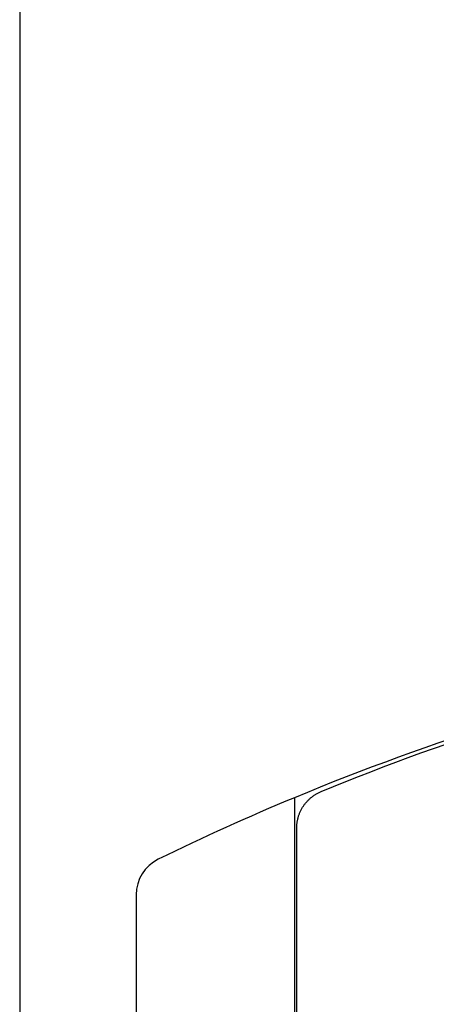
# Model space of a CAD drawing. Extents: x -12053 to 116912, y 122 to 41429.
# Drawn here: x -11400 to -11391, y 3300 to 3320 of the extents above; entities that cross this region are included whole.
import ezdxf

# ---------------------------------------------------------------- set-up
doc = ezdxf.new("R2010")
doc.units = 0
doc.header["$MEASUREMENT"] = 0
for name, color, linetype in [('01BID', 53, 'Continuous'), ('1', 7, 'Continuous'), ('15', 7, 'Continuous'), ('AM_0', 7, 'Continuous'), ('NONE', 7, 'Continuous')]:
    doc.layers.add(name, color=color, linetype=linetype)

# ---------------------------------------------------------------- blocks, each defined once
blk = doc.blocks.new('GROUP-6-1')
at = {"layer": '15', "color": 30, "linetype": 'Continuous'}
blk.add_line((-11615.829, 3121.819), (-11615.829, 3090.795), dxfattribs=at)
blk.add_lwpolyline([(-11597.702, 3125.702, 0.091711), (-11615.829, 3121.819, 0.015329), (-11618.676, 3120.532, 0.286352), (-11619.139, 3119.789), (-11619.139, 3119.789), (-11619.139, 3087.084), (-11616, 3083.944), (-11616, 2905.492, 0.466308), (-11615.223, 2904.84), (-11615.223, 2904.84), (-11598.511, 2907.786, 0.36397), (-11597.827, 2908.601), (-11597.827, 2908.601), (-11597.827, 2914.362), (-11599.482, 2914.362), (-11601.051, 2914.362)], format="xyb", dxfattribs=at)
blk = doc.blocks.new('GROUP-8-1')
at = {"layer": '1', "color": 7, "linetype": 'Continuous'}
for p, q in [((-11612.921, 3122.848), (-11612.658, 3122.941)), ((-11613.447, 3122.658), (-11613.184, 3122.754)), ((-11613.184, 3122.754), (-11612.921, 3122.848)), ((-11613.97, 3122.463), (-11613.709, 3122.561)), ((-11613.709, 3122.561), (-11613.447, 3122.658)), ((-11614.751, 3122.159), (-11614.492, 3122.262)), ((-11614.492, 3122.262), (-11614.231, 3122.363)), ((-11614.231, 3122.363), (-11613.97, 3122.463)), ((-11615.269, 3121.948), (-11615.011, 3122.054)), ((-11615.011, 3122.054), (-11614.751, 3122.159)), ((-11615.454, 3121.843), (-11615.442, 3121.852)), ((-11615.442, 3121.852), (-11615.429, 3121.861)), ((-11615.429, 3121.861), (-11615.417, 3121.869)), ((-11615.417, 3121.869), (-11615.404, 3121.878)), ((-11615.404, 3121.878), (-11615.391, 3121.886)), ((-11615.391, 3121.886), (-11615.378, 3121.894)), ((-11615.378, 3121.894), (-11615.365, 3121.901)), ((-11615.365, 3121.901), (-11615.352, 3121.909)), ((-11615.352, 3121.909), (-11615.338, 3121.916)), ((-11615.338, 3121.916), (-11615.325, 3121.923)), ((-11615.325, 3121.923), (-11615.311, 3121.93)), ((-11615.311, 3121.93), (-11615.297, 3121.936)), ((-11615.297, 3121.936), (-11615.283, 3121.943)), ((-11615.283, 3121.943), (-11615.269, 3121.948)), ((-11615.65, 3121.631), (-11615.641, 3121.644)), ((-11615.641, 3121.644), (-11615.633, 3121.656)), ((-11615.633, 3121.656), (-11615.624, 3121.669)), ((-11615.624, 3121.669), (-11615.615, 3121.681)), ((-11615.615, 3121.681), (-11615.606, 3121.693)), ((-11615.606, 3121.693), (-11615.596, 3121.705)), ((-11615.596, 3121.705), (-11615.586, 3121.717)), ((-11615.586, 3121.717), (-11615.576, 3121.728)), ((-11615.576, 3121.728), (-11615.566, 3121.74)), ((-11615.566, 3121.74), (-11615.556, 3121.751)), ((-11615.556, 3121.751), (-11615.545, 3121.762)), ((-11615.545, 3121.762), (-11615.535, 3121.773)), ((-11615.535, 3121.773), (-11615.524, 3121.783)), ((-11615.524, 3121.783), (-11615.512, 3121.794)), ((-11615.512, 3121.794), (-11615.501, 3121.804)), ((-11615.501, 3121.804), (-11615.49, 3121.814)), ((-11615.49, 3121.814), (-11615.478, 3121.824)), ((-11615.478, 3121.824), (-11615.466, 3121.833)), ((-11615.466, 3121.833), (-11615.454, 3121.843)), ((-11615.745, 3121.424), (-11615.741, 3121.438)), ((-11615.741, 3121.438), (-11615.736, 3121.453)), ((-11615.736, 3121.453), (-11615.731, 3121.467)), ((-11615.731, 3121.467), (-11615.726, 3121.482)), ((-11615.726, 3121.482), (-11615.72, 3121.496)), ((-11615.72, 3121.496), (-11615.714, 3121.51)), ((-11615.714, 3121.51), (-11615.708, 3121.524)), ((-11615.708, 3121.524), (-11615.701, 3121.538)), ((-11615.701, 3121.538), (-11615.695, 3121.551)), ((-11615.695, 3121.551), (-11615.688, 3121.565)), ((-11615.688, 3121.565), (-11615.681, 3121.578)), ((-11615.681, 3121.578), (-11615.673, 3121.592)), ((-11615.673, 3121.592), (-11615.666, 3121.605)), ((-11615.666, 3121.605), (-11615.658, 3121.618)), ((-11615.658, 3121.618), (-11615.65, 3121.631)), ((-11615.781, 3121.214), (-11615.78, 3121.229)), ((-11615.78, 3121.229), (-11615.779, 3121.244)), ((-11615.779, 3121.244), (-11615.778, 3121.26)), ((-11615.778, 3121.26), (-11615.776, 3121.275)), ((-11615.776, 3121.275), (-11615.774, 3121.29)), ((-11615.774, 3121.29), (-11615.772, 3121.305)), ((-11615.772, 3121.305), (-11615.77, 3121.32)), ((-11615.77, 3121.32), (-11615.767, 3121.335)), ((-11615.767, 3121.335), (-11615.764, 3121.35)), ((-11615.764, 3121.35), (-11615.761, 3121.365)), ((-11615.761, 3121.365), (-11615.757, 3121.38)), ((-11615.757, 3121.38), (-11615.754, 3121.395)), ((-11615.754, 3121.395), (-11615.75, 3121.409)), ((-11615.75, 3121.409), (-11615.745, 3121.424)), ((-11615.781, 3121.199), (-11615.781, 3121.214)), ((-11615.781, 3121.183), (-11615.781, 3121.199)), ((-11615.781, 3093.095), (-11615.781, 3121.183))]:
    blk.add_line(p, q, dxfattribs=at)

msp = doc.modelspace()

# ---------------------------------------------------------------- linework, layer by layer
at = {"layer": '01BID', "color": 7, "linetype": 'Continuous'}
msp.add_line((-11400.037, 3363.565), (-11400.022, 3065.698), dxfattribs=at)
at = {"layer": '1', "color": 134, "linetype": 'Continuous'}
msp.add_line((-11400.036, 3363.182), (-11400.036, 3065.698), dxfattribs=at)

# ---------------------------------------------------------------- block references
at = {"layer": 'AM_0', "color": 7, "linetype": 'Continuous', "ltscale": 304.8}
msp.add_blockref('GROUP-8-1', (221.538, 182.359), dxfattribs=at)
at = {"layer": 'NONE', "color": 7, "linetype": 'Continuous', "ltscale": 304.8}
msp.add_blockref('GROUP-6-1', (221.538, 182.359), dxfattribs=at)

doc.saveas('drawing.dxf')
